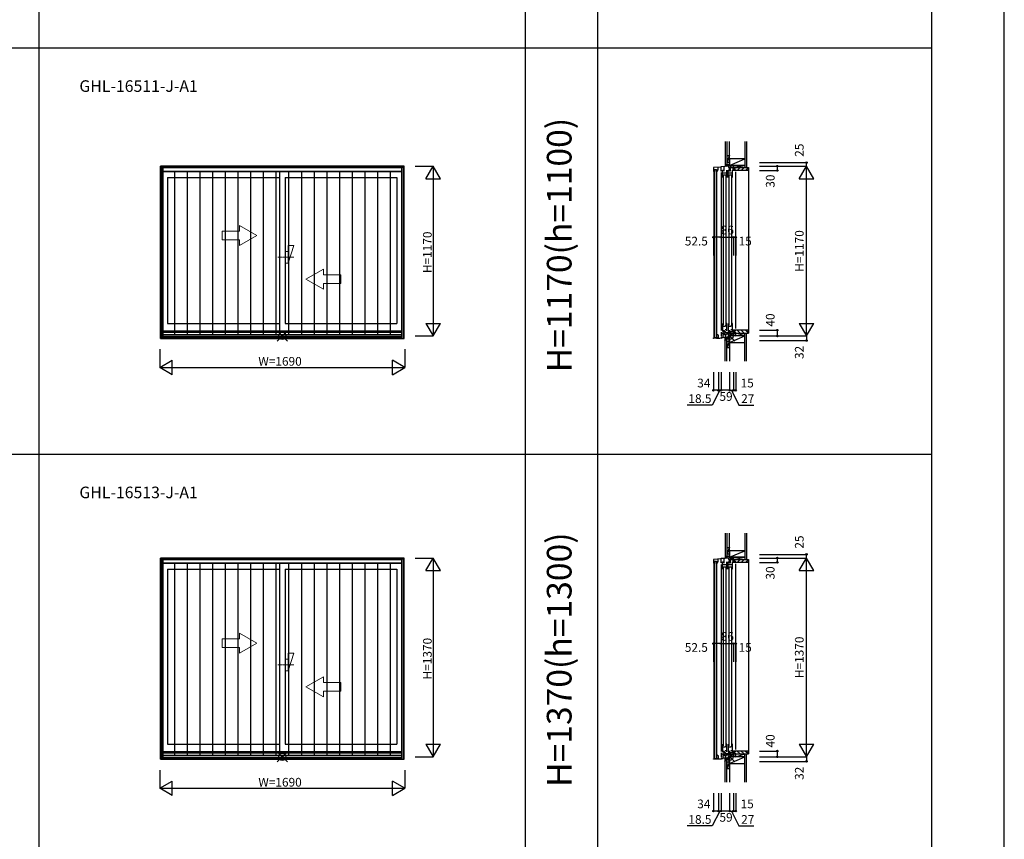
# Model space of a CAD drawing. Extents: x 0 to 27500, y 0 to 20000.
# Drawn here: x 20715 to 27500, y 3547 to 9194 of the extents above; entities that cross this region are included whole.
import ezdxf
from ezdxf.enums import TextEntityAlignment as Align

# ---------------------------------------------------------------- set-up
doc = ezdxf.new("R2010")
doc.units = 0
doc.linetypes.add('YCENTER_1', pattern=[13, 10, -1, 1, -1])
doc.layers.get('0').update_dxf_attribs({"linetype": 'CONTINUOUS'})
for name, color, linetype in [('YKK_A1', 4, 'CONTINUOUS'), ('YKK_A2', 3, 'CONTINUOUS'), ('YKK_C1', 4, 'CONTINUOUS'), ('YKK_C2', 5, 'CONTINUOUS'), ('YKK_F1', 7, 'CONTINUOUS'), ('YKK_IN', 1, 'CONTINUOUS'), ('YKK_N1', 2, 'CONTINUOUS'), ('YKK_Z1', 7, 'CONTINUOUS')]:
    doc.layers.add(name, color=color, linetype=linetype)
doc.styles.add('EXTFONT', font='txt.shx', dxfattribs={"height": 60, "bigfont": 'EXTFONT'})
doc.styles.get("Standard").update_dxf_attribs({"font": 'txt', "bigfont": 'BIGFONT'})

msp = doc.modelspace()

# ---------------------------------------------------------------- linework, layer by layer
at = {"layer": 'YKK_A1'}
for p, q in [((23365, 8185), (21685, 8185)), ((21685, 6998), (21685, 8185)), ((21700, 6998), (21700, 8185)), ((21700, 8183.5), (23350, 8183.5)), ((21700, 8151), (23350, 8151)), ((22506, 8151), (22506, 7049)), ((23350, 6998), (23350, 8185)), ((23365, 6998), (23365, 8185)), ((21735, 8107), (22506, 8107)), ((21735, 8107), (21735, 7102)), ((22544, 8107), (23315, 8107)), ((22544, 8107), (22544, 7102)), ((23315, 8107), (23315, 7102)), ((21735, 7102), (22506, 7102)), ((22544, 7102), (23315, 7102)), ((21685, 6998), (23365, 6998)), ((23350, 7049), (21700, 7049)), ((21700, 7042), (23350, 7042)), ((21700, 7013.3), (23350, 7013.3)), ((21700, 7004), (23350, 7004)), ((23365, 5485), (21685, 5485)), ((21685, 4098), (21685, 5485)), ((21700, 4098), (21700, 5485)), ((21700, 5483.5), (23350, 5483.5)), ((21700, 5451), (23350, 5451)), ((22506, 5451), (22506, 4149)), ((23350, 4098), (23350, 5485)), ((23365, 4098), (23365, 5485)), ((21735, 5407), (22506, 5407)), ((21735, 5407), (21735, 4202)), ((22544, 5407), (23315, 5407)), ((22544, 5407), (22544, 4202)), ((23315, 5407), (23315, 4202)), ((23350, 4149), (21700, 4149)), ((21700, 4142), (23350, 4142)), ((21735, 4202), (22506, 4202)), ((22544, 4202), (23315, 4202)), ((21685, 4098), (23365, 4098)), ((21700, 4113.3), (23350, 4113.3)), ((21700, 4104), (23350, 4104))]:
    msp.add_line(p, q, dxfattribs=at)
at = {"layer": 'YKK_A1', "lineweight": 13}
for p, q in [((22230, 7737), (22110, 7737)), ((22110, 7737), (22110, 7677)), ((22350, 7707), (22230, 7776.3)), ((22230, 7737), (22230, 7776.3)), ((22110, 7677), (22230, 7677)), ((22350, 7707), (22230, 7637.7)), ((22230, 7637.7), (22230, 7677)), ((22688, 7407), (22808, 7476.3)), ((22808, 7437), (22808, 7476.3)), ((22688, 7407), (22808, 7337.7)), ((22808, 7437), (22928, 7437)), ((22928, 7437), (22928, 7377)), ((22928, 7377), (22808, 7377)), ((22808, 7337.7), (22808, 7377)), ((22350, 4898), (22230, 4967.3)), ((22230, 4928), (22230, 4967.3)), ((22230, 4928), (22110, 4928)), ((22110, 4928), (22110, 4868)), ((22350, 4898), (22230, 4828.7)), ((22110, 4868), (22230, 4868)), ((22230, 4828.7), (22230, 4868)), ((22688, 4598), (22808, 4667.3)), ((22808, 4628), (22808, 4667.3)), ((22808, 4628), (22928, 4628)), ((22928, 4628), (22928, 4568)), ((22688, 4598), (22808, 4528.7)), ((22928, 4568), (22808, 4568)), ((22808, 4528.7), (22808, 4568))]:
    msp.add_line(p, q, dxfattribs=at)
at = {"layer": 'YKK_A1', "linetype": 'YCENTER_1', "lineweight": 13}
for p, q in [((22605.1, 7557), (22493.1, 7557)), ((22605.1, 4748), (22493.1, 4748))]:
    msp.add_line(p, q, dxfattribs=at)
at = {"layer": 'YKK_A2'}
for p, q in [((21687, 8178.5), (23363, 8178.5)), ((21687, 8178.5), (21687, 6998)), ((21701.8, 8178.5), (21701.8, 6998)), ((21701.8, 8175.8), (23348.2, 8175.8)), ((21701.8, 8148.5), (23348.2, 8148.5)), ((21781.7, 8148.5), (21781.7, 7026.1)), ((21869.2, 8148.5), (21869.2, 7026.1)), ((21956.6, 8148.5), (21956.6, 7026.1)), ((22044.1, 8148.5), (22044.1, 7026.1)), ((22131.5, 8148.5), (22131.5, 7026.1)), ((22219, 8148.5), (22219, 7026.1)), ((22306.4, 8148.5), (22306.4, 7026.1)), ((22393.8, 8148.5), (22393.8, 7026.1)), ((22481.3, 8148.5), (22481.3, 7026.1)), ((22568.7, 8148.5), (22568.7, 7026.1)), ((22656.2, 8148.5), (22656.2, 7026.1)), ((22743.6, 8148.5), (22743.6, 7026.1)), ((22831, 8148.5), (22831, 7026.1)), ((22918.5, 8148.5), (22918.5, 7026.1)), ((23005.9, 8148.5), (23005.9, 7026.1)), ((23093.4, 8148.5), (23093.4, 7026.1)), ((23180.8, 8148.5), (23180.8, 7026.1)), ((23268.3, 8148.5), (23268.3, 7026.1)), ((23348.2, 6998), (23348.2, 8178.5)), ((23363, 6998), (23363, 8178.5)), ((21687, 6998), (23363, 6998)), ((21701.8, 7026.1), (23348.2, 7026.1)), ((21701.8, 7002.1), (23348.2, 7002.1)), ((21687, 5478.5), (23363, 5478.5)), ((21687, 5478.5), (21687, 4098)), ((21701.8, 5478.5), (21701.8, 4098)), ((21701.8, 5475.8), (23348.2, 5475.8)), ((21701.8, 5448.5), (23348.2, 5448.5)), ((21781.7, 5448.5), (21781.7, 4126.1)), ((21869.2, 5448.5), (21869.2, 4126.1)), ((21956.6, 5448.5), (21956.6, 4126.1)), ((22044.1, 5448.5), (22044.1, 4126.1)), ((22131.5, 5448.5), (22131.5, 4126.1)), ((22219, 5448.5), (22219, 4126.1)), ((22306.4, 5448.5), (22306.4, 4126.1)), ((22393.8, 5448.5), (22393.8, 4126.1)), ((22481.3, 5448.5), (22481.3, 4126.1)), ((22568.7, 5448.5), (22568.7, 4126.1)), ((22656.2, 5448.5), (22656.2, 4126.1)), ((22743.6, 5448.5), (22743.6, 4126.1)), ((22831, 5448.5), (22831, 4126.1)), ((22918.5, 5448.5), (22918.5, 4126.1)), ((23005.9, 5448.5), (23005.9, 4126.1)), ((23093.4, 5448.5), (23093.4, 4126.1)), ((23180.8, 5448.5), (23180.8, 4126.1)), ((23268.3, 5448.5), (23268.3, 4126.1)), ((23348.2, 4098), (23348.2, 5478.5)), ((23363, 4098), (23363, 5478.5)), ((21687, 4098), (23363, 4098)), ((21701.8, 4126.1), (23348.2, 4126.1)), ((21701.8, 4102.1), (23348.2, 4102.1))]:
    msp.add_line(p, q, dxfattribs=at)
at = {"layer": 'YKK_A2', "linetype": 'Continuous', "lineweight": 13}
for p, q in [((22605.1, 7638.5), (22564.4, 7516.2)), ((22605.1, 7638.5), (22564.4, 7638.5)), ((22564.4, 7516.2), (22564.4, 7638.5)), ((22564.4, 7597.8), (22544, 7597.8)), ((22564.4, 7516.2), (22544, 7516.2)), ((22605.1, 4829.5), (22564.4, 4707.2)), ((22605.1, 4829.5), (22564.4, 4829.5)), ((22564.4, 4707.2), (22564.4, 4829.5)), ((22564.4, 4788.8), (22544, 4788.8)), ((22564.4, 4707.2), (22544, 4707.2))]:
    msp.add_line(p, q, dxfattribs=at)
at = {"layer": 'YKK_C1'}
for p, q in [((25607, 8210), (25605, 8210)), ((25605, 8210), (25605, 8185)), ((25496.6, 8150.8), (25495.3, 8148.5)), ((25548, 8178.5), (25496.6, 8175.8)), ((25496.6, 8175.8), (25496.6, 8150.8)), ((25500.5, 8163), (25516.5, 8163)), ((25500.5, 7002.1), (25500.5, 8163)), ((25502, 8163), (25502, 7002.1)), ((25516.5, 8159), (25519.7, 8164.6)), ((25516.5, 8163), (25516.5, 7002.1)), ((25516.5, 8148), (25516.5, 8159)), ((25522.3, 8148), (25516.5, 8148)), ((25520, 8146.5), (25522.3, 8146.5)), ((25522.3, 8150.5), (25528, 8160.5)), ((25522.3, 8146.5), (25522.3, 8150.5)), ((25528, 8160.5), (25528, 8177.4)), ((25548, 8183.5), (25576.6, 8185)), ((25548, 8151), (25548, 8183.5)), ((25550.9, 8170.7), (25548, 8170.7)), ((25559.2, 8158), (25562.4, 8158)), ((25559.2, 8107), (25559.2, 8158)), ((25562.4, 8151), (25559.2, 8151)), ((25562.4, 8158), (25562.4, 8155.9)), ((25562.4, 8152.9), (25562.4, 8151)), ((25565.8, 8170.7), (25569.6, 8170.7)), ((25569.6, 8150), (25569.6, 8184.6)), ((25605, 8185), (25576.6, 8185)), ((25588.8, 8107), (25588.8, 8158)), ((25598.2, 8158), (25601.4, 8158)), ((25598.2, 8107), (25598.2, 8158)), ((25601.4, 8151), (25598.2, 8151)), ((25598.4, 8185), (25598.4, 8175.7)), ((25598.4, 8175.7), (25634, 8175.7)), ((25601.4, 8158), (25601.4, 8155.9)), ((25601.4, 8152.9), (25601.4, 8151)), ((25607, 8197.3), (25605, 8197.3)), ((25607.3, 8150), (25607.3, 8175.7)), ((25610.5, 8150), (25607.3, 8150)), ((25612.3, 8172.8), (25610.5, 8171)), ((25610.5, 8171), (25610.5, 8150)), ((25630.8, 8174.2), (25612.3, 8174.2)), ((25612.3, 8174.2), (25612.3, 8172.8)), ((25613.6, 8185), (25613.6, 8175.7)), ((25627.8, 8107), (25627.8, 8158)), ((25630.8, 8169.8), (25630.8, 8174.2)), ((25632, 8169.8), (25630.8, 8169.8)), ((25632, 8185), (25634, 8185)), ((25632, 8155), (25632, 8169.8)), ((25649, 8155), (25632, 8155)), ((25634, 8171.6), (25632.5, 8171.6)), ((25634, 8185), (25634, 8171.6)), ((25649, 8157.5), (25649, 8155)), ((25649, 7066), (25649, 8145)), ((25548, 8141), (25548, 7052)), ((25588.8, 8136.8), (25559.2, 8136.8)), ((25588.8, 8122), (25559.2, 8122)), ((25562.6, 8119), (25562.6, 7090)), ((25584.4, 7090), (25584.4, 8119)), ((25627.8, 8136.8), (25598.2, 8136.8)), ((25627.8, 8122), (25598.2, 8122)), ((25601.6, 8119), (25601.6, 7090)), ((25623.4, 7090), (25623.4, 8119)), ((25559.2, 7102), (25559.2, 7049)), ((25577.6, 7080.4), (25559.2, 7080.4)), ((25563.8, 7058.4), (25559.2, 7058.4)), ((25562.4, 7056), (25559.2, 7056)), ((25562.4, 7054.1), (25562.4, 7056)), ((25569.6, 7034.5), (25569.6, 7056)), ((25576.2, 7058.4), (25588.8, 7058.4)), ((25582.3, 7084.8), (25577.6, 7084)), ((25577.6, 7084), (25577.6, 7080.4)), ((25588.8, 7084.8), (25582.3, 7084.8)), ((25588.8, 7102), (25586.5, 7102)), ((25588.8, 7050), (25588.8, 7102)), ((25598.2, 7102), (25598.2, 7049)), ((25616.6, 7080.4), (25598.2, 7080.4)), ((25602.8, 7058.4), (25598.2, 7058.4)), ((25601.4, 7056), (25598.2, 7056)), ((25601.4, 7054.1), (25601.4, 7056)), ((25607.3, 7056), (25607.3, 7035.5)), ((25615.2, 7058.4), (25627.8, 7058.4)), ((25621.3, 7084.8), (25616.6, 7084)), ((25616.6, 7084), (25616.6, 7080.4)), ((25627.8, 7084.8), (25621.3, 7084.8)), ((25627.8, 7102), (25625.5, 7102)), ((25627.8, 7050), (25627.8, 7102)), ((25495.5, 6998), (25495.5, 7002.1)), ((25495.5, 7002.1), (25517.9, 7002.1)), ((25499.5, 6998), (25495.5, 6998)), ((25516.5, 7002.1), (25500.5, 7002.1)), ((25522.3, 7026.1), (25516.5, 7026.1)), ((25516.5, 7026.1), (25516.5, 7002.1)), ((25520.8, 7006.1), (25516.5, 7006.1)), ((25517.8, 6998), (25517.8, 7002.1)), ((25539.6, 6998), (25517.8, 6998)), ((25517.9, 7004), (25518.9, 7005)), ((25517.9, 7002.1), (25517.9, 7004)), ((25520.8, 7002.6), (25520.8, 7006.1)), ((25529.5, 7020.1), (25522.3, 7026.1)), ((25529.5, 6998), (25529.5, 7020.1)), ((25548, 6999.5), (25539.6, 6998)), ((25548, 7042), (25548, 7034.5)), ((25548, 7034.5), (25569.6, 7034.5)), ((25550, 7034.3), (25548, 7034.3)), ((25548, 7034.3), (25548, 7013.3)), ((25555.9, 7030.1), (25548, 7030.1)), ((25548, 7013.3), (25550.2, 7013.3)), ((25548, 7004), (25562.5, 7004.5)), ((25548, 6998), (25548, 7004)), ((25551, 6998), (25548, 6998)), ((25563.5, 7033.1), (25555.9, 7033.1)), ((25555.9, 7033.1), (25555.9, 7030.1)), ((25559.2, 7049), (25562.4, 7049)), ((25562.4, 7049), (25562.4, 7051.1)), ((25562.5, 7024.1), (25565.8, 7024.4)), ((25562.5, 7004.5), (25562.5, 7024.1)), ((25570.9, 7004.7), (25562.5, 7004.7)), ((25563.5, 7034.5), (25563.5, 7033.1)), ((25565.8, 7024.4), (25565.8, 7034.5)), ((25565.8, 7024.5), (25577.4, 7024.5)), ((25567.4, 7024.5), (25567.4, 7025.7)), ((25567.4, 7025.7), (25568.7, 7025.7)), ((25568.7, 7025.7), (25574.1, 7028.2)), ((25595.6, 7006), (25570.9, 7004.7)), ((25571.1, 7036.7), (25606.8, 7043)), ((25571.1, 7034.5), (25571.1, 7036.7)), ((25574.1, 7028.2), (25574.1, 7037.2)), ((25577.4, 7025.3), (25598, 7032.8)), ((25577.4, 7024.5), (25577.4, 7025.3)), ((25601.1, 7013.5), (25595.6, 7013.5)), ((25595.6, 7013.5), (25595.6, 7006)), ((25598, 7032.8), (25608.4, 7032.8)), ((25598.2, 7049), (25601.4, 7049)), ((25601, 7009), (25601, 7013.5)), ((25601, 7009), (25603.2, 7003)), ((25608.4, 7023.9), (25601.1, 7013.5)), ((25601.4, 7049), (25601.4, 7051.1)), ((25605, 7003), (25603.2, 7003)), ((25605, 6983), (25605, 7003)), ((25607, 6999.6), (25605, 6999.6)), ((25606, 7042.9), (25606, 7036.7)), ((25606, 7036.7), (25607.6, 7035.1)), ((25607.3, 7035.5), (25608.4, 7035.5)), ((25607.6, 7035.1), (25608.5, 7035.1)), ((25608.5, 7035.1), (25607.7, 7032.8)), ((25608.4, 7035.5), (25608.4, 7023.9)), ((25608.4, 7035), (25615.6, 7035)), ((25631.3, 7045.2), (25612.1, 7043.5)), ((25615.8, 7043.8), (25612.6, 7035)), ((25615.6, 7035), (25634, 7036)), ((25620, 7015), (25620, 7035.2)), ((25622, 7015), (25620, 7015)), ((25630.5, 7045.1), (25630.5, 7035.9)), ((25630.5, 7035.9), (25633.1, 7035.9)), ((25649, 7055), (25631.3, 7055)), ((25631.3, 7055), (25631.3, 7045.2)), ((25634, 7052.5), (25634, 7015)), ((25637, 7020.5), (25634, 7020.5)), ((25649, 7016), (25637, 7020.5)), ((25649, 7052.5), (25649, 7055)), ((25649, 7015), (25649, 7016)), ((25607, 6983), (25605, 6983)), ((25607, 5510), (25605, 5510)), ((25605, 5510), (25605, 5485)), ((25607, 5497.3), (25605, 5497.3)), ((25496.6, 5450.8), (25495.3, 5448.5)), ((25548, 5478.5), (25496.6, 5475.8)), ((25496.6, 5475.8), (25496.6, 5450.8)), ((25500.5, 5463), (25516.5, 5463)), ((25500.5, 4102.1), (25500.5, 5463)), ((25502, 5463), (25502, 4102.1)), ((25516.5, 5459), (25519.7, 5464.6)), ((25516.5, 5463), (25516.5, 4102.1)), ((25516.5, 5448), (25516.5, 5459)), ((25522.3, 5448), (25516.5, 5448)), ((25520, 5446.5), (25522.3, 5446.5)), ((25522.3, 5450.5), (25528, 5460.5)), ((25522.3, 5446.5), (25522.3, 5450.5)), ((25528, 5460.5), (25528, 5477.4)), ((25548, 5483.5), (25576.6, 5485)), ((25548, 5451), (25548, 5483.5)), ((25550.9, 5470.7), (25548, 5470.7)), ((25548, 5441), (25548, 4152)), ((25559.2, 5458), (25562.4, 5458)), ((25559.2, 5407), (25559.2, 5458)), ((25562.4, 5451), (25559.2, 5451)), ((25588.8, 5436.8), (25559.2, 5436.8)), ((25562.4, 5458), (25562.4, 5455.9)), ((25562.4, 5452.9), (25562.4, 5451)), ((25565.8, 5470.7), (25569.6, 5470.7)), ((25569.6, 5450), (25569.6, 5484.6)), ((25605, 5485), (25576.6, 5485)), ((25588.8, 5407), (25588.8, 5458)), ((25598.2, 5458), (25601.4, 5458)), ((25598.2, 5407), (25598.2, 5458)), ((25601.4, 5451), (25598.2, 5451)), ((25627.8, 5436.8), (25598.2, 5436.8)), ((25598.4, 5485), (25598.4, 5475.7)), ((25598.4, 5475.7), (25634, 5475.7)), ((25601.4, 5458), (25601.4, 5455.9)), ((25601.4, 5452.9), (25601.4, 5451)), ((25607.3, 5450), (25607.3, 5475.7)), ((25610.5, 5450), (25607.3, 5450)), ((25612.3, 5472.8), (25610.5, 5471)), ((25610.5, 5471), (25610.5, 5450)), ((25630.8, 5474.2), (25612.3, 5474.2)), ((25612.3, 5474.2), (25612.3, 5472.8)), ((25613.6, 5485), (25613.6, 5475.7)), ((25627.8, 5407), (25627.8, 5458)), ((25630.8, 5469.8), (25630.8, 5474.2)), ((25632, 5469.8), (25630.8, 5469.8)), ((25632, 5485), (25634, 5485)), ((25632, 5455), (25632, 5469.8)), ((25649, 5455), (25632, 5455)), ((25634, 5471.6), (25632.5, 5471.6)), ((25634, 5485), (25634, 5471.6)), ((25649, 5457.5), (25649, 5455)), ((25649, 4166), (25649, 5445)), ((25588.8, 5422), (25559.2, 5422)), ((25562.6, 5419), (25562.6, 4190)), ((25584.4, 4190), (25584.4, 5419)), ((25627.8, 5422), (25598.2, 5422)), ((25601.6, 5419), (25601.6, 4190)), ((25623.4, 4190), (25623.4, 5419)), ((25548, 4142), (25548, 4134.5)), ((25559.2, 4202), (25559.2, 4149)), ((25577.6, 4180.4), (25559.2, 4180.4)), ((25563.8, 4158.4), (25559.2, 4158.4)), ((25562.4, 4156), (25559.2, 4156)), ((25559.2, 4149), (25562.4, 4149)), ((25562.4, 4154.1), (25562.4, 4156)), ((25562.4, 4149), (25562.4, 4151.1)), ((25569.6, 4134.5), (25569.6, 4156)), ((25571.1, 4136.7), (25606.8, 4143)), ((25576.2, 4158.4), (25588.8, 4158.4)), ((25582.3, 4184.8), (25577.6, 4184)), ((25577.6, 4184), (25577.6, 4180.4)), ((25588.8, 4184.8), (25582.3, 4184.8)), ((25588.8, 4202), (25586.5, 4202)), ((25588.8, 4150), (25588.8, 4202)), ((25598.2, 4202), (25598.2, 4149)), ((25616.6, 4180.4), (25598.2, 4180.4)), ((25602.8, 4158.4), (25598.2, 4158.4)), ((25601.4, 4156), (25598.2, 4156)), ((25598.2, 4149), (25601.4, 4149)), ((25601.4, 4154.1), (25601.4, 4156)), ((25601.4, 4149), (25601.4, 4151.1)), ((25606, 4142.9), (25606, 4136.7)), ((25607.3, 4156), (25607.3, 4135.5)), ((25631.3, 4145.2), (25612.1, 4143.5)), ((25615.8, 4143.8), (25612.6, 4135)), ((25615.2, 4158.4), (25627.8, 4158.4)), ((25621.3, 4184.8), (25616.6, 4184)), ((25616.6, 4184), (25616.6, 4180.4)), ((25627.8, 4184.8), (25621.3, 4184.8)), ((25627.8, 4202), (25625.5, 4202)), ((25627.8, 4150), (25627.8, 4202)), ((25630.5, 4145.1), (25630.5, 4135.9)), ((25649, 4155), (25631.3, 4155)), ((25631.3, 4155), (25631.3, 4145.2)), ((25634, 4152.5), (25634, 4115)), ((25649, 4152.5), (25649, 4155)), ((25495.5, 4098), (25495.5, 4102.1)), ((25495.5, 4102.1), (25517.9, 4102.1)), ((25499.5, 4098), (25495.5, 4098)), ((25516.5, 4102.1), (25500.5, 4102.1)), ((25522.3, 4126.1), (25516.5, 4126.1)), ((25516.5, 4126.1), (25516.5, 4102.1)), ((25520.8, 4106.1), (25516.5, 4106.1)), ((25517.8, 4098), (25517.8, 4102.1)), ((25539.6, 4098), (25517.8, 4098)), ((25517.9, 4104), (25518.9, 4105)), ((25517.9, 4102.1), (25517.9, 4104)), ((25520.8, 4102.6), (25520.8, 4106.1)), ((25529.5, 4120.1), (25522.3, 4126.1)), ((25529.5, 4098), (25529.5, 4120.1)), ((25548, 4099.5), (25539.6, 4098)), ((25548, 4134.5), (25569.6, 4134.5)), ((25550, 4134.3), (25548, 4134.3)), ((25548, 4134.3), (25548, 4113.3)), ((25555.9, 4130.1), (25548, 4130.1)), ((25548, 4113.3), (25550.2, 4113.3)), ((25548, 4104), (25562.5, 4104.5)), ((25548, 4098), (25548, 4104)), ((25551, 4098), (25548, 4098)), ((25563.5, 4133.1), (25555.9, 4133.1)), ((25555.9, 4133.1), (25555.9, 4130.1)), ((25562.5, 4124.1), (25565.8, 4124.4)), ((25562.5, 4104.5), (25562.5, 4124.1)), ((25570.9, 4104.7), (25562.5, 4104.7)), ((25563.5, 4134.5), (25563.5, 4133.1)), ((25565.8, 4124.4), (25565.8, 4134.5)), ((25565.8, 4124.5), (25577.4, 4124.5)), ((25567.4, 4124.5), (25567.4, 4125.7)), ((25567.4, 4125.7), (25568.7, 4125.7)), ((25568.7, 4125.7), (25574.1, 4128.2)), ((25595.6, 4106), (25570.9, 4104.7)), ((25571.1, 4134.5), (25571.1, 4136.7)), ((25574.1, 4128.2), (25574.1, 4137.2)), ((25577.4, 4125.3), (25598, 4132.8)), ((25577.4, 4124.5), (25577.4, 4125.3)), ((25601.1, 4113.5), (25595.6, 4113.5)), ((25595.6, 4113.5), (25595.6, 4106)), ((25598, 4132.8), (25608.4, 4132.8)), ((25601, 4109), (25601, 4113.5)), ((25601, 4109), (25603.2, 4103)), ((25608.4, 4123.9), (25601.1, 4113.5)), ((25605, 4103), (25603.2, 4103)), ((25605, 4083), (25605, 4103)), ((25607, 4099.6), (25605, 4099.6)), ((25607, 4083), (25605, 4083)), ((25606, 4136.7), (25607.6, 4135.1)), ((25607.3, 4135.5), (25608.4, 4135.5)), ((25607.6, 4135.1), (25608.5, 4135.1)), ((25608.5, 4135.1), (25607.7, 4132.8)), ((25608.4, 4135.5), (25608.4, 4123.9)), ((25608.4, 4135), (25615.6, 4135)), ((25615.6, 4135), (25634, 4136)), ((25620, 4115), (25620, 4135.2)), ((25622, 4115), (25620, 4115)), ((25630.5, 4135.9), (25633.1, 4135.9)), ((25637, 4120.5), (25634, 4120.5)), ((25649, 4116), (25637, 4120.5)), ((25649, 4115), (25649, 4116))]:
    msp.add_line(p, q, dxfattribs=at)
at = {"layer": 'YKK_C2', "linetype": 'Continuous'}
for p, q in [((25589, 8195), (25577, 8195)), ((25577, 8195), (25577, 8185)), ((25577, 8186.1), (25585.9, 8195)), ((25577, 8191.8), (25580.2, 8195)), ((25581.5, 8185), (25587, 8190.5)), ((25587, 8195), (25587, 8185)), ((25635.5, 8159.5), (25651, 8175)), ((25659.3, 8155), (25679.3, 8175)), ((25687.6, 8155), (25707.6, 8175)), ((25715.9, 8155), (25734, 8173.1)), ((25734, 8175), (25737, 8175)), ((25737, 8175), (25737, 7035)), ((25577, 6995.1), (25586.3, 7004.4)), ((25577, 7000.7), (25580.4, 7004.1)), ((25577, 6993.9), (25577, 7003.9)), ((25590, 6993.9), (25577, 6993.9)), ((25589, 6993.9), (25577, 6993.9)), ((25581.5, 6993.9), (25587, 6999.4)), ((25587, 6993.9), (25587, 7004.4)), ((25635.5, 7050.5), (25651, 7035)), ((25659.3, 7055), (25679.3, 7035)), ((25687.6, 7055), (25707.6, 7035)), ((25715.9, 7055), (25734, 7036.9)), ((25734, 7035), (25737, 7035)), ((25589, 5495), (25577, 5495)), ((25577, 5495), (25577, 5485)), ((25577, 5486.1), (25585.9, 5495)), ((25577, 5491.8), (25580.2, 5495)), ((25581.5, 5485), (25587, 5490.5)), ((25587, 5495), (25587, 5485)), ((25635.5, 5459.5), (25651, 5475)), ((25659.3, 5455), (25679.3, 5475)), ((25687.6, 5455), (25707.6, 5475)), ((25715.9, 5455), (25734, 5473.1)), ((25734, 5475), (25737, 5475)), ((25737, 5475), (25737, 4135)), ((25635.5, 4150.5), (25651, 4135)), ((25659.3, 4155), (25679.3, 4135)), ((25687.6, 4155), (25707.6, 4135)), ((25715.9, 4155), (25734, 4136.9)), ((25577, 4095.1), (25586.3, 4104.4)), ((25577, 4100.7), (25580.4, 4104.1)), ((25577, 4093.9), (25577, 4103.9)), ((25590, 4093.9), (25577, 4093.9)), ((25589, 4093.9), (25577, 4093.9)), ((25581.5, 4093.9), (25587, 4099.4)), ((25587, 4093.9), (25587, 4104.4)), ((25734, 4135), (25737, 4135))]:
    msp.add_line(p, q, dxfattribs=at)
at = {"layer": 'YKK_C2', "linetype": 'ByBlock', "lineweight": -2}
for p, q in [((25635, 8175), (25734, 8175)), ((25635, 8160), (25635, 8175)), ((25637, 8158), (25635, 8160)), ((25649, 8158), (25637, 8158)), ((25649, 8155), (25649, 8158)), ((25732, 8155), (25649, 8155)), ((25734, 8175), (25734, 8157)), ((25637, 7052), (25635, 7050)), ((25635, 7050), (25635, 7035)), ((25635, 7035), (25734, 7035)), ((25649, 7052), (25637, 7052)), ((25732, 7055), (25649, 7055)), ((25649, 7055), (25649, 7052)), ((25734, 7035), (25734, 7053)), ((25635, 5475), (25734, 5475)), ((25635, 5460), (25635, 5475)), ((25637, 5458), (25635, 5460)), ((25649, 5458), (25637, 5458)), ((25649, 5455), (25649, 5458)), ((25732, 5455), (25649, 5455)), ((25734, 5475), (25734, 5457)), ((25637, 4152), (25635, 4150)), ((25635, 4150), (25635, 4135)), ((25649, 4152), (25637, 4152)), ((25732, 4155), (25649, 4155)), ((25649, 4155), (25649, 4152)), ((25734, 4135), (25734, 4153)), ((25635, 4135), (25734, 4135))]:
    msp.add_line(p, q, dxfattribs=at)
for centre, start, end in [((25732, 8157), 270.00001, 359.99999), ((25732, 7053), 0.00001, 89.99999), ((25732, 5457), 270.00001, 359.99999), ((25732, 4153), 0.00001, 89.99999)]:
    msp.add_arc(centre, 2, start, end, dxfattribs=at)
at = {"layer": 'YKK_F1', "color": 7}
for p, q in [((27500, 0), (27500, 20000)), ((20850, 0), (20850, 19500)), ((24200, 0), (24200, 19500)), ((24700, 0), (24700, 19500)), ((27000, 0), (27000, 19500)), ((0, 9000), (27000, 9000)), ((0, 6200), (27000, 6200))]:
    msp.add_line(p, q, dxfattribs=at)
at = {"layer": 'YKK_IN', "linetype": 'Continuous'}
for p, q in [((22489.6, 7050.4), (22560.4, 6979.6)), ((22489.6, 6979.6), (22560.4, 7050.4)), ((25571.6, 7050.4), (25642.4, 6979.6)), ((25571.6, 6979.6), (25642.4, 7050.4)), ((22489.6, 4150.4), (22560.4, 4079.6)), ((22489.6, 4079.6), (22560.4, 4150.4)), ((25571.6, 4150.4), (25642.4, 4079.6)), ((25571.6, 4079.6), (25642.4, 4150.4))]:
    msp.add_line(p, q, dxfattribs=at)
for centre in [(22525, 7015), (25607, 7015), (22525, 4115), (25607, 4115)]:
    msp.add_circle(centre, 25, dxfattribs=at)
at = {"layer": 'YKK_N1', "linetype": 'Continuous'}
for p, q in [((25812, 8210), (26137, 8210)), ((26137, 8185), (26137, 8210)), ((23440, 8185), (23565, 8185)), ((23515, 8098.4), (23565, 8185)), ((23565, 8185), (23565, 7015)), ((23615, 8098.4), (23565, 8185)), ((25812, 8185), (26137, 8185)), ((25812, 8155), (25937, 8155)), ((25937, 8155), (25937, 8185)), ((26087, 8098.4), (26137, 8185)), ((26137, 7015), (26137, 8185)), ((26187, 8098.4), (26137, 8185)), ((23515, 8098.4), (23615, 8098.4)), ((26087, 8098.4), (26187, 8098.4)), ((25495.5, 7695.2), (25495.5, 7570.2)), ((25548, 7695.2), (25634, 7695.2)), ((25548, 7695.2), (25548, 7570.2)), ((25634, 7695.2), (25634, 7570.2)), ((25649, 7695.2), (25649, 7570.2)), ((23515, 7101.6), (23565, 7015)), ((23515, 7101.6), (23615, 7101.6)), ((23565, 7015), (23615, 7101.6)), ((26087, 7101.6), (26187, 7101.6)), ((26087, 7101.6), (26137, 7015)), ((26137, 7015), (26187, 7101.6)), ((23440, 7015), (23565, 7015)), ((25812, 7055), (25937, 7055)), ((25812, 7015), (26137, 7015)), ((25937, 7015), (25937, 7055)), ((26137, 7015), (26137, 6983)), ((21680, 6923), (21680, 6798)), ((23370, 6923), (23370, 6798)), ((25812, 6983), (26137, 6983)), ((21680, 6798), (21766.6, 6848)), ((21680, 6798), (23370, 6798)), ((21766.6, 6748), (21680, 6798)), ((21766.6, 6748), (21766.6, 6848)), ((23283.4, 6748), (23283.4, 6848)), ((23370, 6798), (23283.4, 6848)), ((23283.4, 6748), (23370, 6798)), ((25495.5, 6765.7), (25495.5, 6640.7)), ((25529.5, 6765.7), (25529.5, 6640.7)), ((25548, 6765.7), (25548, 6640.7)), ((25607, 6765.7), (25607, 6640.7)), ((25634, 6765.7), (25634, 6640.7)), ((25649, 6765.7), (25649, 6640.7)), ((25607, 6640.7), (25548, 6640.7)), ((25607, 6640.7), (25634, 6640.7)), ((25634, 6640.7), (25649, 6640.7)), ((25812, 5510), (26137, 5510)), ((26137, 5485), (26137, 5510)), ((23440, 5485), (23565, 5485)), ((23515, 5398.4), (23565, 5485)), ((23565, 5485), (23565, 4115)), ((23615, 5398.4), (23565, 5485)), ((25812, 5485), (26137, 5485)), ((25812, 5455), (25937, 5455)), ((25937, 5455), (25937, 5485)), ((26087, 5398.4), (26137, 5485)), ((26137, 4115), (26137, 5485)), ((26187, 5398.4), (26137, 5485)), ((23515, 5398.4), (23615, 5398.4)), ((26087, 5398.4), (26187, 5398.4)), ((25495.5, 4895.2), (25495.5, 4770.2)), ((25548, 4895.2), (25634, 4895.2)), ((25548, 4895.2), (25548, 4770.2)), ((25634, 4895.2), (25634, 4770.2)), ((25649, 4895.2), (25649, 4770.2)), ((23515, 4201.6), (23565, 4115)), ((23515, 4201.6), (23615, 4201.6)), ((23565, 4115), (23615, 4201.6)), ((25812, 4155), (25937, 4155)), ((25937, 4115), (25937, 4155)), ((26087, 4201.6), (26187, 4201.6)), ((26087, 4201.6), (26137, 4115)), ((26137, 4115), (26187, 4201.6)), ((23440, 4115), (23565, 4115)), ((25812, 4115), (26137, 4115)), ((25812, 4083), (26137, 4083)), ((26137, 4115), (26137, 4083)), ((21680, 4023), (21680, 3898)), ((23370, 4023), (23370, 3898)), ((21680, 3898), (21766.6, 3948)), ((21766.6, 3848), (21766.6, 3948)), ((23283.4, 3848), (23283.4, 3948)), ((23370, 3898), (23283.4, 3948)), ((21680, 3898), (23370, 3898)), ((21766.6, 3848), (21680, 3898)), ((23283.4, 3848), (23370, 3898)), ((25495.5, 3865.7), (25495.5, 3740.7)), ((25529.5, 3865.7), (25529.5, 3740.7)), ((25548, 3865.7), (25548, 3740.7)), ((25607, 3865.7), (25607, 3740.7)), ((25634, 3865.7), (25634, 3740.7)), ((25649, 3865.7), (25649, 3740.7)), ((25607, 3740.7), (25548, 3740.7)), ((25607, 3740.7), (25634, 3740.7)), ((25634, 3740.7), (25649, 3740.7))]:
    msp.add_line(p, q, dxfattribs=at)
at = {"layer": 'YKK_N1'}
for p, q in [((25548, 7695.2), (25495.5, 7695.2)), ((25634, 7695.2), (25649, 7695.2)), ((25538.7, 6640.7), (25487.4, 6538.6)), ((25529.5, 6640.7), (25495.5, 6640.7)), ((25548, 6640.7), (25529.5, 6640.7)), ((25620.5, 6640.7), (25671.8, 6538.6)), ((25487.4, 6538.6), (25315.2, 6538.6)), ((25671.8, 6538.6), (25773, 6538.6)), ((25548, 4895.2), (25495.5, 4895.2)), ((25634, 4895.2), (25649, 4895.2)), ((25538.7, 3740.7), (25487.4, 3638.6)), ((25529.5, 3740.7), (25495.5, 3740.7)), ((25548, 3740.7), (25529.5, 3740.7)), ((25620.5, 3740.7), (25671.8, 3638.6)), ((25487.4, 3638.6), (25315.2, 3638.6)), ((25671.8, 3638.6), (25773, 3638.6))]:
    msp.add_line(p, q, dxfattribs=at)
at = {"layer": 'YKK_N1', "linetype": 'Continuous'}
for centre in [(26137, 8210), (25937, 8185), (25937, 8155), (25495.5, 7695.2), (25548, 7695.2), (25634, 7695.2), (25649, 7695.2), (25937, 7055), (25937, 7015), (26137, 6983), (25495.5, 6640.7), (25529.5, 6640.7), (25548, 6640.7), (25607, 6640.7), (25634, 6640.7), (25649, 6640.7), (26137, 5510), (25937, 5485), (25937, 5455), (25495.5, 4895.2), (25548, 4895.2), (25634, 4895.2), (25649, 4895.2), (25937, 4155), (25937, 4115), (26137, 4083), (25495.5, 3740.7), (25529.5, 3740.7), (25548, 3740.7), (25607, 3740.7), (25634, 3740.7), (25649, 3740.7)]:
    msp.add_circle(centre, 5, dxfattribs=at)
at = {"layer": 'YKK_Z1', "linetype": 'Continuous'}
for p, q in [((25577, 8355), (25577, 8195)), ((25589, 8355), (25589, 8195)), ((25607, 8235), (25607, 8355)), ((25712, 8355), (25712, 8175)), ((25712, 8355), (25712, 8235)), ((25724.5, 8355), (25724.5, 8175)), ((25607, 8258), (25589, 8213)), ((25589, 8258), (25607, 8258)), ((25589, 8258), (25589, 8213)), ((25589, 8213), (25607, 8213)), ((25607, 8213), (25607, 8258)), ((25712, 8235), (25607, 8235)), ((25607, 8235), (25607, 8190)), ((25607, 8190), (25712, 8235)), ((25590, 8195), (25577, 8195)), ((25605, 8195), (25590, 8195)), ((25607, 8190), (25712, 8190)), ((25607, 8185), (25607, 8190)), ((25634, 8190), (25607, 8190)), ((25634, 8190), (25607, 8185)), ((25634, 8185), (25607, 8185)), ((25712, 8190), (25634, 8190)), ((25634, 8190), (25634, 8175)), ((25634, 8175.2), (25712, 8190)), ((25634, 8185), (25634, 8190)), ((25634, 8175), (25712, 8175)), ((25577, 6840.7), (25577, 6993.9)), ((25589, 6840.7), (25589, 6993.9)), ((25604, 6993.9), (25590, 6993.9)), ((25712, 7015), (25607, 7015)), ((25607, 7015), (25607, 6970)), ((25607, 6970), (25712, 7015)), ((25607, 6996.9), (25607, 7002.6)), ((25649, 7035), (25712, 7035)), ((25649, 7015), (25649, 7035)), ((25649, 7015), (25712, 7035)), ((25712, 7015), (25649, 7015)), ((25712, 6840.7), (25712, 7035)), ((25724.5, 6840.7), (25724.5, 7035)), ((25607, 6980), (25589, 6935)), ((25589, 6980), (25607, 6980)), ((25589, 6980), (25589, 6935)), ((25589, 6935), (25607, 6935)), ((25607, 6935), (25607, 6980)), ((25607, 6970), (25607, 6840.7)), ((25607, 6970), (25712, 6970)), ((25577, 5655), (25577, 5495)), ((25589, 5655), (25589, 5495)), ((25607, 5535), (25607, 5655)), ((25712, 5655), (25712, 5475)), ((25712, 5655), (25712, 5535)), ((25724.5, 5655), (25724.5, 5475)), ((25607, 5558), (25589, 5513)), ((25589, 5558), (25607, 5558)), ((25589, 5558), (25589, 5513)), ((25589, 5513), (25607, 5513)), ((25607, 5513), (25607, 5558)), ((25712, 5535), (25607, 5535)), ((25607, 5535), (25607, 5490)), ((25607, 5490), (25712, 5535)), ((25590, 5495), (25577, 5495)), ((25605, 5495), (25590, 5495)), ((25607, 5490), (25712, 5490)), ((25607, 5485), (25607, 5490)), ((25634, 5490), (25607, 5490)), ((25634, 5490), (25607, 5485)), ((25634, 5485), (25607, 5485)), ((25712, 5490), (25634, 5490)), ((25634, 5490), (25634, 5475)), ((25634, 5475.2), (25712, 5490)), ((25634, 5485), (25634, 5490)), ((25634, 5475), (25712, 5475)), ((25577, 3940.7), (25577, 4093.9)), ((25589, 3940.7), (25589, 4093.9)), ((25607, 4080), (25589, 4035)), ((25589, 4080), (25607, 4080)), ((25589, 4080), (25589, 4035)), ((25604, 4093.9), (25590, 4093.9)), ((25712, 4115), (25607, 4115)), ((25607, 4115), (25607, 4070)), ((25607, 4070), (25712, 4115)), ((25607, 4096.9), (25607, 4102.6)), ((25607, 4035), (25607, 4080)), ((25649, 4135), (25712, 4135)), ((25649, 4115), (25649, 4135)), ((25649, 4115), (25712, 4135)), ((25712, 4115), (25649, 4115)), ((25712, 3940.7), (25712, 4135)), ((25724.5, 3940.7), (25724.5, 4135)), ((25589, 4035), (25607, 4035)), ((25607, 4070), (25607, 3940.7)), ((25607, 4070), (25712, 4070))]:
    msp.add_line(p, q, dxfattribs=at)

# ---------------------------------------------------------------- texts
at = {"style": 'EXTFONT'}
for s, p in [('GHL-16511-J-A1', (21126.9, 8696.8)), ('GHL-16513-J-A1', (21126.9, 5896.8))]:
    msp.add_text(s, height=80, dxfattribs=at).set_placement(p)
at = {"color": 3, "style": 'EXTFONT'}
for s, p in [('H=1170(h=1100)', (24455, 7641.2)), ('H=1370(h=1300)', (24455, 4784.4))]:
    msp.add_text(s, height=170, rotation=90, dxfattribs=at).set_placement(p, align=Align.MIDDLE)
at = {"layer": 'YKK_N1', "linetype": 'Continuous'}
for s, p in [('25', (26095, 8295)), ('30', (25895, 8081.9)), ('H=1170', (26095, 7600.5)), ('40', (25895, 7124.7)), ('32', (26095, 6901.4)), ('25', (26095, 5595)), ('30', (25895, 5381.9)), ('40', (25895, 4224.7)), ('32', (26095, 4001.4))]:
    msp.add_text(s, height=60, rotation=90, dxfattribs=at).set_placement(p, align=Align.MIDDLE)
for s, p in [('86', (25591.3, 7737.2)), ('15', (25728.3, 6682.7)), ('59', (25582.5, 6590.2)), ('27', (25732.2, 6575.6)), ('86', (25591.3, 4937.2)), ('15', (25728.3, 3782.7)), ('59', (25582.5, 3690.2)), ('27', (25732.2, 3675.6))]:
    msp.add_text(s, height=60, dxfattribs=at).set_placement(p, align=Align.MIDDLE)
msp.add_text('H=1170', height=60, rotation=90, dxfattribs=at).set_placement((23554.5, 7448))
at = {"layer": 'YKK_N1'}
for s, p in [('52.5', (25377.9, 7660.7)), ('15', (25714.6, 7660.7)), ('34', (25429.6, 6682.7)), ('18.5', (25402.7, 6575.6)), ('52.5', (25377.9, 4860.7)), ('15', (25714.6, 4860.7)), ('34', (25429.6, 3782.7)), ('18.5', (25402.7, 3675.6))]:
    msp.add_text(s, height=60, dxfattribs=at).set_placement(p, align=Align.MIDDLE)
at = {"layer": 'YKK_N1', "linetype": 'Continuous'}
for p in [(22360, 6810), (22360, 3910)]:
    msp.add_text('W=1690', height=60, dxfattribs=at).set_placement(p)
at = {"layer": 'YKK_N1'}
msp.add_text('H=1370', height=60, rotation=90, dxfattribs=at).set_placement((23554.5, 4648))
msp.add_text('H=1370', height=60, rotation=90, dxfattribs=at).set_placement((26095, 4800.5), align=Align.MIDDLE)

doc.saveas('drawing.dxf')
